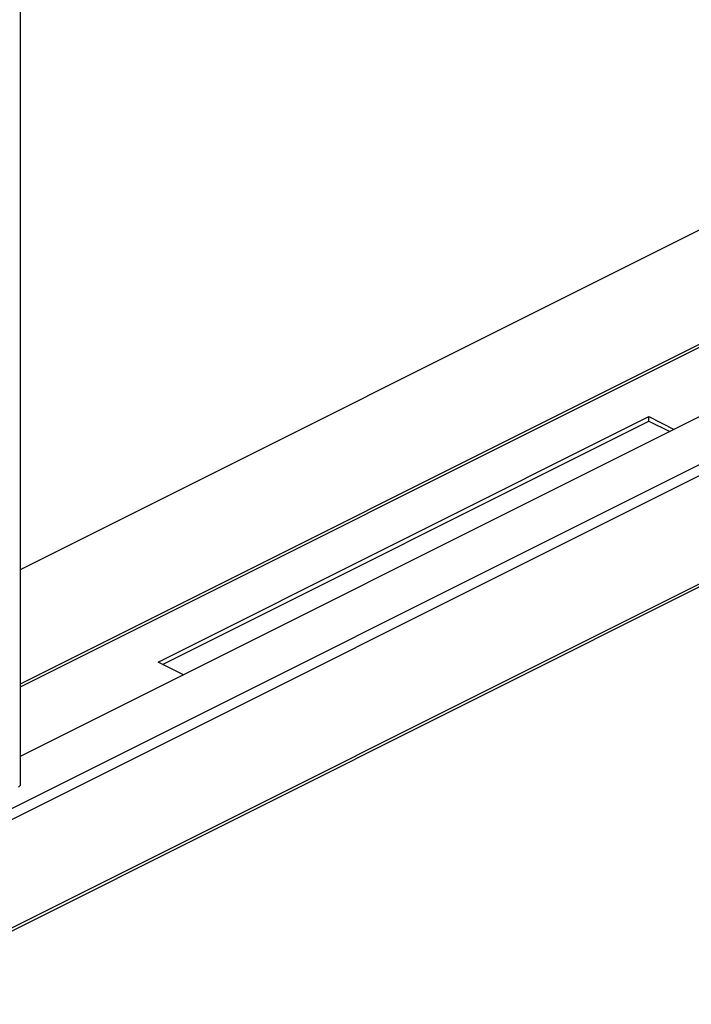
# Model space of a CAD drawing. Extents: x -426 to 66, y -597 to 305.
# Drawn here: x -311 to -118, y -597 to -314 of the extents above; entities that cross this region are included whole.
import ezdxf

# ---------------------------------------------------------------- set-up
doc = ezdxf.new("R2010")
doc.units = 0
doc.header["$LTSCALE"] = 16.335
doc.layers.get('0').update_dxf_attribs({"linetype": 'CONTINUOUS'})

msp = doc.modelspace()

# ---------------------------------------------------------------- linework, layer by layer
at = {"color": 7, "linetype": 'CONTINUOUS'}
for p, q in [((-311.06, 47.92), (-311.06, -533.93)), ((0.54, -370.02), (-311.06, -525.82)), ((-355.8, -597.12), (65.43, -386.51)), ((-271.34, -498.64), (-129.92, -427.93)), ((-129.92, -427.93), (-122.6, -431.59)), ((-129.92, -429.23), (-129.92, -427.93)), ((-270.04, -499.29), (-129.92, -429.23)), ((-129.92, -429.23), (-123.9, -432.24)), ((-264.03, -502.3), (-271.34, -498.64))]:
    msp.add_line(p, q, dxfattribs=at)
at = {"color": 9, "linetype": 'CONTINUOUS'}
for p, q in [((-3, -318.05), (-311.06, -472.08)), ((-3, -350.96), (-311.06, -504.99)), ((63.45, -352.35), (-355.82, -561.99)), ((65.95, -354.25), (-355.49, -564.97)), ((-2.64, -351.57), (-311.06, -505.78)), ((65.95, -385.43), (-355.49, -596.15))]:
    msp.add_line(p, q, dxfattribs=at)
at = {"color": 7, "linetype": 'CONTINUOUS'}
msp.add_open_spline([(-311.06, -533.93), (-311.06, -534.06), (-311.19, -534.33), (-311.4, -534.49), (-311.51, -534.56)], degree=3, knots=[0, 0, 0, 0, 0.516264, 1, 1, 1, 1], dxfattribs=at)

doc.saveas('drawing.dxf')
